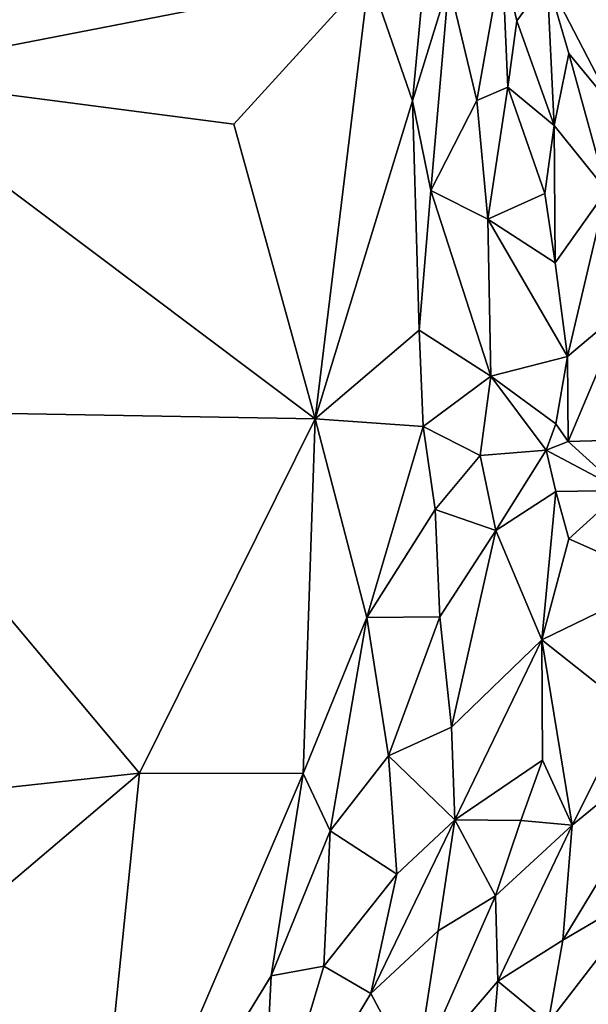
# Model space of a CAD drawing. Units: metres. Extents: x 268 to 426, y 18 to 174.
# Drawn here: x 389 to 395, y 81 to 92 of the extents above; entities that cross this region are included whole.
import ezdxf

# ---------------------------------------------------------------- set-up
doc = ezdxf.new("R2010")
doc.units = ezdxf.units.M

msp = doc.modelspace()

# ---------------------------------------------------------------- linework, layer by layer
for points in [[(387.020152, 91.721516, 101.73965), (387.038124, 93.805512, 101.605382), (391.643417, 95.694728, 112.685417)], [(391.643417, 95.694728, 112.685417), (392.659856, 92.821544, 115.736022), (387.020152, 91.721516, 101.73965)], [(393.84491, 91.445072, 117.653048), (393.536886, 92.73556, 117.319329), (394.126272, 93.013432, 117.916863)], [(394.189659, 91.58857, 118.005233), (393.84491, 91.445072, 117.653048), (394.126272, 93.013432, 117.916863)], [(394.189659, 91.58857, 118.005233), (394.126272, 93.013432, 117.916863), (394.288473, 92.320469, 118.080923)], [(394.288473, 92.320469, 118.080923), (394.126272, 93.013432, 117.916863), (394.62118, 92.778431, 118.281413)], [(394.62118, 92.778431, 118.281413), (395.382893, 92.857242, 118.622443), (395.361709, 91.354457, 118.774294)], [(387.020152, 91.721516, 101.73965), (392.659856, 92.821544, 115.736022), (391.169471, 91.180859, 112.2816)], [(391.169471, 91.180859, 112.2816), (392.659856, 92.821544, 115.736022), (392.065787, 87.937839, 114.981927)], [(392.065787, 87.937839, 114.981927), (392.659856, 92.821544, 115.736022), (393.138701, 91.43985, 116.812566)], [(393.138701, 91.43985, 116.812566), (392.659856, 92.821544, 115.736022), (393.251715, 92.655744, 116.959935)], [(394.700103, 91.16894, 118.41661), (394.288473, 92.320469, 118.080923), (394.62118, 92.778431, 118.281413)], [(394.700103, 91.16894, 118.41661), (394.62118, 92.778431, 118.281413), (394.859679, 91.962891, 118.464495)], [(394.62118, 92.778431, 118.281413), (395.361709, 91.354457, 118.774294), (394.859679, 91.962891, 118.464495)], [(393.251715, 92.655744, 116.959935), (393.536886, 92.73556, 117.319329), (393.138701, 91.43985, 116.812566)], [(393.536886, 92.73556, 117.319329), (393.337729, 90.452533, 117.04537), (393.138701, 91.43985, 116.812566)], [(393.536886, 92.73556, 117.319329), (393.84491, 91.445072, 117.653048), (393.337729, 90.452533, 117.04537)], [(394.700103, 91.16894, 118.41661), (394.189659, 91.58857, 118.005233), (394.288473, 92.320469, 118.080923)], [(395.276697, 90.453378, 118.800053), (394.700103, 91.16894, 118.41661), (394.859679, 91.962891, 118.464495)], [(395.361709, 91.354457, 118.774294), (395.276697, 90.453378, 118.800053), (394.859679, 91.962891, 118.464495)], [(387.020152, 91.721516, 101.73965), (392.065787, 87.937839, 114.981927), (386.778737, 88.027273, 102.078173)], [(387.020152, 91.721516, 101.73965), (391.169471, 91.180859, 112.2816), (392.065787, 87.937839, 114.981927)], [(393.84491, 91.445072, 117.653048), (394.189659, 91.58857, 118.005233), (393.968256, 90.137647, 117.762202)], [(393.968256, 90.137647, 117.762202), (394.189659, 91.58857, 118.005233), (394.595143, 90.420602, 118.328126)], [(394.700103, 91.16894, 118.41661), (394.595143, 90.420602, 118.328126), (394.189659, 91.58857, 118.005233)], [(392.065787, 87.937839, 114.981927), (393.138701, 91.43985, 116.812566), (393.211329, 88.912331, 116.915351)], [(393.138701, 91.43985, 116.812566), (393.337729, 90.452533, 117.04537), (393.211329, 88.912331, 116.915351)], [(393.337729, 90.452533, 117.04537), (393.84491, 91.445072, 117.653048), (393.968256, 90.137647, 117.762202)], [(394.595143, 90.420602, 118.328126), (394.700103, 91.16894, 118.41661), (394.709914, 89.655136, 118.431134)], [(394.709914, 89.655136, 118.431134), (394.700103, 91.16894, 118.41661), (395.276697, 90.453378, 118.800053)], [(393.998825, 88.406813, 117.845253), (393.211329, 88.912331, 116.915351), (393.337729, 90.452533, 117.04537)], [(393.968256, 90.137647, 117.762202), (393.998825, 88.406813, 117.845253), (393.337729, 90.452533, 117.04537)], [(394.595143, 90.420602, 118.328126), (394.709914, 89.655136, 118.431134), (393.968256, 90.137647, 117.762202)], [(395.276697, 90.453378, 118.800053), (394.845561, 88.62408, 118.561796), (394.709914, 89.655136, 118.431134)], [(395.276697, 90.453378, 118.800053), (395.471552, 89.14691, 118.954697), (394.845561, 88.62408, 118.561796)], [(394.845561, 88.62408, 118.561796), (393.998825, 88.406813, 117.845253), (393.968256, 90.137647, 117.762202)], [(394.709914, 89.655136, 118.431134), (394.845561, 88.62408, 118.561796), (393.968256, 90.137647, 117.762202)], [(394.852669, 87.687676, 118.66843), (394.845561, 88.62408, 118.561796), (395.471552, 89.14691, 118.954697)], [(395.242908, 87.699622, 118.900397), (394.852669, 87.687676, 118.66843), (395.471552, 89.14691, 118.954697)], [(393.211329, 88.912331, 116.915351), (393.256258, 87.850508, 117.098033), (392.065787, 87.937839, 114.981927)], [(393.256258, 87.850508, 117.098033), (393.211329, 88.912331, 116.915351), (393.998825, 88.406813, 117.845253)], [(393.998825, 88.406813, 117.845253), (394.845561, 88.62408, 118.561796), (394.715728, 87.882708, 118.527172)], [(394.852669, 87.687676, 118.66843), (394.715728, 87.882708, 118.527172), (394.845561, 88.62408, 118.561796)], [(393.883296, 87.534013, 117.826066), (393.256258, 87.850508, 117.098033), (393.998825, 88.406813, 117.845253)], [(393.883296, 87.534013, 117.826066), (393.998825, 88.406813, 117.845253), (394.612106, 87.592393, 118.52476)], [(394.612106, 87.592393, 118.52476), (393.998825, 88.406813, 117.845253), (394.715728, 87.882708, 118.527172)], [(390.130169, 84.032984, 112.28479), (385.68518, 83.552038, 101.651411), (386.778737, 88.027273, 102.078173)], [(392.065787, 87.937839, 114.981927), (390.130169, 84.032984, 112.28479), (386.778737, 88.027273, 102.078173)], [(391.931202, 84.029885, 116.350339), (390.130169, 84.032984, 112.28479), (392.065787, 87.937839, 114.981927)], [(391.931202, 84.029885, 116.350339), (392.065787, 87.937839, 114.981927), (392.634068, 85.747817, 116.810726)], [(392.634068, 85.747817, 116.810726), (392.065787, 87.937839, 114.981927), (393.256258, 87.850508, 117.098033)], [(394.852669, 87.687676, 118.66843), (394.612106, 87.592393, 118.52476), (394.715728, 87.882708, 118.527172)], [(392.634068, 85.747817, 116.810726), (393.256258, 87.850508, 117.098033), (393.386316, 86.937159, 117.425684)], [(393.256258, 87.850508, 117.098033), (393.883296, 87.534013, 117.826066), (393.386316, 86.937159, 117.425684)], [(394.852669, 87.687676, 118.66843), (395.447039, 87.148282, 119.074338), (394.612106, 87.592393, 118.52476)], [(394.852669, 87.687676, 118.66843), (395.242908, 87.699622, 118.900397), (395.447039, 87.148282, 119.074338)], [(393.883296, 87.534013, 117.826066), (394.054845, 86.707068, 118.112292), (393.386316, 86.937159, 117.425684)], [(394.612106, 87.592393, 118.52476), (394.054845, 86.707068, 118.112292), (393.883296, 87.534013, 117.826066)], [(394.612106, 87.592393, 118.52476), (394.718014, 87.136097, 118.607583), (394.054845, 86.707068, 118.112292)], [(394.612106, 87.592393, 118.52476), (395.447039, 87.148282, 119.074338), (394.718014, 87.136097, 118.607583)], [(394.718014, 87.136097, 118.607583), (394.563, 85.502885, 118.657175), (394.054845, 86.707068, 118.112292)], [(394.86153, 86.613308, 118.758234), (394.563, 85.502885, 118.657175), (394.718014, 87.136097, 118.607583)], [(394.718014, 87.136097, 118.607583), (395.447039, 87.148282, 119.074338), (394.86153, 86.613308, 118.758234)], [(395.447039, 87.148282, 119.074338), (395.903694, 86.15085, 119.405238), (394.86153, 86.613308, 118.758234)], [(393.438853, 85.753546, 117.672702), (392.634068, 85.747817, 116.810726), (393.386316, 86.937159, 117.425684)], [(394.054845, 86.707068, 118.112292), (393.438853, 85.753546, 117.672702), (393.386316, 86.937159, 117.425684)], [(394.054845, 86.707068, 118.112292), (393.565934, 84.541375, 118.025363), (393.438853, 85.753546, 117.672702)], [(393.565934, 84.541375, 118.025363), (394.054845, 86.707068, 118.112292), (394.563, 85.502885, 118.657175)], [(395.903694, 86.15085, 119.405238), (394.563, 85.502885, 118.657175), (394.86153, 86.613308, 118.758234)], [(395.903694, 86.15085, 119.405238), (395.537627, 84.72956, 119.362927), (394.563, 85.502885, 118.657175)], [(392.634068, 85.747817, 116.810726), (392.229357, 83.399232, 116.938136), (391.931202, 84.029885, 116.350339)], [(392.634068, 85.747817, 116.810726), (392.874291, 84.22362, 117.431192), (392.229357, 83.399232, 116.938136)], [(392.634068, 85.747817, 116.810726), (393.438853, 85.753546, 117.672702), (392.874291, 84.22362, 117.431192)], [(393.565934, 84.541375, 118.025363), (392.874291, 84.22362, 117.431192), (393.438853, 85.753546, 117.672702)], [(394.563, 85.502885, 118.657175), (393.605464, 83.517708, 118.281503), (393.565934, 84.541375, 118.025363)], [(393.605464, 83.517708, 118.281503), (394.563, 85.502885, 118.657175), (394.569204, 84.177529, 118.866381)], [(394.569204, 84.177529, 118.866381), (394.563, 85.502885, 118.657175), (394.89843, 83.459745, 119.197886)], [(395.537627, 84.72956, 119.362927), (394.89843, 83.459745, 119.197886), (394.563, 85.502885, 118.657175)], [(395.537627, 84.72956, 119.362927), (396.217137, 84.538575, 119.740578), (394.89843, 83.459745, 119.197886)], [(393.605464, 83.517708, 118.281503), (392.874291, 84.22362, 117.431192), (393.565934, 84.541375, 118.025363)], [(396.217137, 84.538575, 119.740578), (394.794682, 82.191917, 119.31896), (394.89843, 83.459745, 119.197886)], [(394.794682, 82.191917, 119.31896), (396.217137, 84.538575, 119.740578), (395.782464, 82.772287, 119.733254)], [(392.874291, 84.22362, 117.431192), (392.965657, 82.922036, 117.814151), (392.229357, 83.399232, 116.938136)], [(393.605464, 83.517708, 118.281503), (392.965657, 82.922036, 117.814151), (392.874291, 84.22362, 117.431192)], [(393.605464, 83.517708, 118.281503), (394.569204, 84.177529, 118.866381), (394.332657, 83.512996, 118.822857)], [(394.332657, 83.512996, 118.822857), (394.569204, 84.177529, 118.866381), (394.89843, 83.459745, 119.197886)], [(390.130169, 84.032984, 112.28479), (389.565184, 78.513169, 115.129574), (385.095344, 79.761011, 103.210732)], [(385.68518, 83.552038, 101.651411), (390.130169, 84.032984, 112.28479), (385.095344, 79.761011, 103.210732)], [(389.565184, 78.513169, 115.129574), (390.130169, 84.032984, 112.28479), (391.931202, 84.029885, 116.350339)], [(389.565184, 78.513169, 115.129574), (391.931202, 84.029885, 116.350339), (391.579473, 81.801912, 116.696017)], [(392.229357, 83.399232, 116.938136), (391.579473, 81.801912, 116.696017), (391.931202, 84.029885, 116.350339)], [(392.676947, 81.604693, 117.891043), (392.965657, 82.922036, 117.814151), (393.605464, 83.517708, 118.281503)], [(392.676947, 81.604693, 117.891043), (393.605464, 83.517708, 118.281503), (393.420281, 82.294458, 118.388361)], [(393.420281, 82.294458, 118.388361), (393.605464, 83.517708, 118.281503), (394.052466, 82.682433, 118.789165)], [(393.605464, 83.517708, 118.281503), (394.332657, 83.512996, 118.822857), (394.052466, 82.682433, 118.789165)], [(394.332657, 83.512996, 118.822857), (394.89843, 83.459745, 119.197886), (394.052466, 82.682433, 118.789165)], [(394.89843, 83.459745, 119.197886), (394.076533, 81.742247, 118.989205), (394.052466, 82.682433, 118.789165)], [(394.076533, 81.742247, 118.989205), (394.89843, 83.459745, 119.197886), (394.794682, 82.191917, 119.31896)], [(391.579473, 81.801912, 116.696017), (392.229357, 83.399232, 116.938136), (392.158895, 81.908312, 117.289689)], [(392.965657, 82.922036, 117.814151), (392.158895, 81.908312, 117.289689), (392.229357, 83.399232, 116.938136)], [(392.676947, 81.604693, 117.891043), (392.158895, 81.908312, 117.289689), (392.965657, 82.922036, 117.814151)], [(395.378203, 81.365165, 119.726044), (394.631526, 81.283569, 119.377496), (395.782464, 82.772287, 119.733254)], [(394.794682, 82.191917, 119.31896), (395.782464, 82.772287, 119.733254), (394.631526, 81.283569, 119.377496)], [(393.171484, 80.679879, 118.533123), (393.420281, 82.294458, 118.388361), (394.052466, 82.682433, 118.789165)], [(394.076533, 81.742247, 118.989205), (393.171484, 80.679879, 118.533123), (394.052466, 82.682433, 118.789165)], [(393.171484, 80.679879, 118.533123), (392.676947, 81.604693, 117.891043), (393.420281, 82.294458, 118.388361)], [(394.631526, 81.283569, 119.377496), (394.076533, 81.742247, 118.989205), (394.794682, 82.191917, 119.31896)], [(392.158895, 81.908312, 117.289689), (392.676947, 81.604693, 117.891043), (391.470464, 79.589084, 117.325398)], [(392.158895, 81.908312, 117.289689), (391.470464, 79.589084, 117.325398), (391.579473, 81.801912, 116.696017)], [(391.470464, 79.589084, 117.325398), (389.565184, 78.513169, 115.129574), (391.579473, 81.801912, 116.696017)], [(394.571682, 78.851874, 119.744628), (397.269542, 81.819521, 120.441447), (396.313613, 79.891905, 120.311917)], [(395.378203, 81.365165, 119.726044), (397.269542, 81.819521, 120.441447), (394.571682, 78.851874, 119.744628)], [(394.012709, 80.958817, 119.064218), (393.171484, 80.679879, 118.533123), (394.076533, 81.742247, 118.989205)], [(394.012709, 80.958817, 119.064218), (394.076533, 81.742247, 118.989205), (394.631526, 81.283569, 119.377496)], [(392.676947, 81.604693, 117.891043), (393.171484, 80.679879, 118.533123), (391.470464, 79.589084, 117.325398)]]:
    msp.add_3dface(points)

doc.saveas('drawing.dxf')
